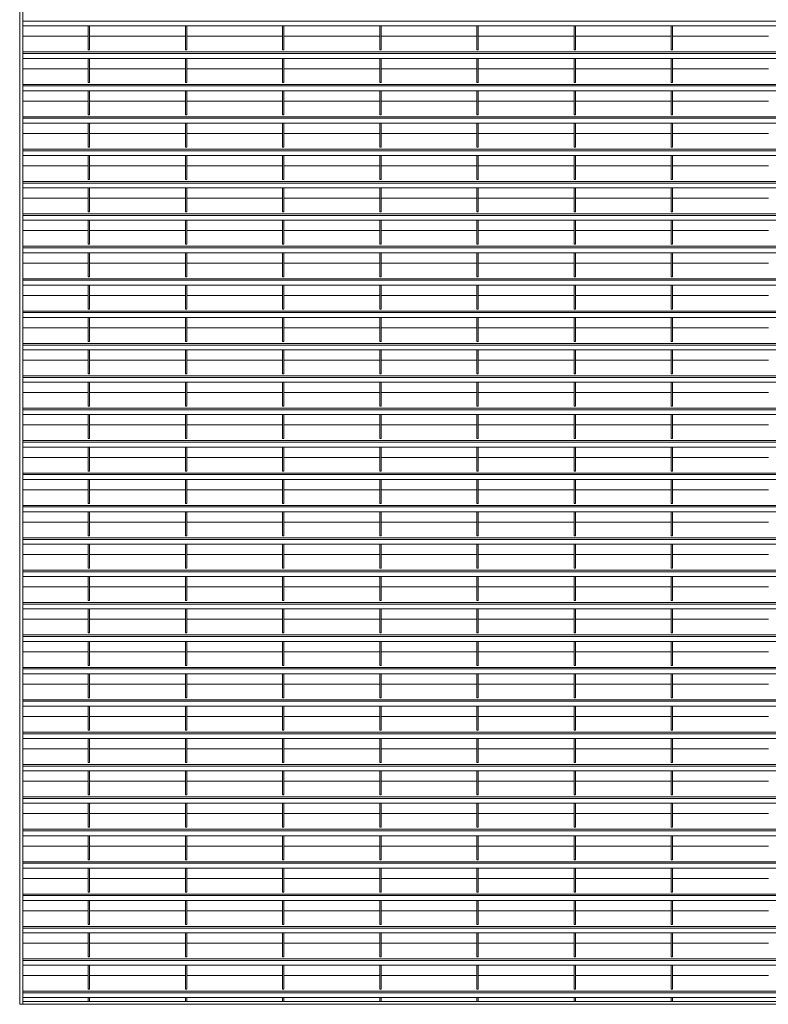
# Model space of a CAD drawing. Units: millimetres. Extents: x -168656 to -148507, y -41634 to -36860.
# Drawn here: x -157443 to -156426, y -40022 to -38684 of the extents above; entities that cross this region are included whole.
import ezdxf

# ---------------------------------------------------------------- set-up
doc = ezdxf.new("R2010")
doc.units = ezdxf.units.MM
doc.header["$LTSCALE"] = 250
doc.header["$MEASUREMENT"] = 0
doc.layers.add('WK_STEEL', color=7, linetype='Continuous')

msp = doc.modelspace()

# ---------------------------------------------------------------- linework, layer by layer
at = {"layer": 'WK_STEEL', "lineweight": 5}
for p, q in [((-157442.5, -37597.9), (-157442.5, -40021.6)), ((-157438.5, -37597.9), (-157438.5, -40021.6)), ((-155938.5, -38686), (-157438.5, -38686)), ((-155938.5, -38692.6), (-157438.5, -38692.6)), ((-157349.5, -38692.6), (-157349.5, -38725.2)), ((-157347.5, -38692.6), (-157347.5, -38725.2)), ((-157217.5, -38692.6), (-157217.5, -38725.2)), ((-157215.5, -38692.6), (-157215.5, -38725.2)), ((-157085.5, -38692.6), (-157085.5, -38725.2)), ((-157083.5, -38692.6), (-157083.5, -38725.2)), ((-156953.5, -38692.6), (-156953.5, -38725.2)), ((-156951.5, -38692.6), (-156951.5, -38725.2)), ((-156821.5, -38692.6), (-156821.5, -38725.2)), ((-156819.5, -38692.6), (-156819.5, -38725.2)), ((-156689.5, -38692.6), (-156689.5, -38725.2)), ((-156687.5, -38692.6), (-156687.5, -38725.2)), ((-156557.5, -38692.6), (-156557.5, -38725.2)), ((-156555.5, -38692.6), (-156555.5, -38725.2)), ((-157349.5, -38706.6), (-157438.5, -38706.6)), ((-157217.5, -38706.6), (-157347.5, -38706.6)), ((-157085.5, -38706.6), (-157215.5, -38706.6)), ((-156953.5, -38706.6), (-157083.5, -38706.6)), ((-156821.5, -38706.6), (-156951.5, -38706.6)), ((-156689.5, -38706.6), (-156819.5, -38706.6)), ((-156557.5, -38706.6), (-156687.5, -38706.6)), ((-156425.5, -38706.6), (-156555.5, -38706.6)), ((-155938.5, -38727.9), (-157438.5, -38727.9)), ((-155938.5, -38730), (-157438.5, -38730)), ((-155938.5, -38736.6), (-157438.5, -38736.6)), ((-157347.5, -38725.2), (-157349.5, -38725.2)), ((-157349.5, -38736.6), (-157349.5, -38769.2)), ((-157347.5, -38736.6), (-157347.5, -38769.2)), ((-157215.5, -38725.2), (-157217.5, -38725.2)), ((-157217.5, -38736.6), (-157217.5, -38769.2)), ((-157215.5, -38736.6), (-157215.5, -38769.2)), ((-157083.5, -38725.2), (-157085.5, -38725.2)), ((-157085.5, -38736.6), (-157085.5, -38769.2)), ((-157083.5, -38736.6), (-157083.5, -38769.2)), ((-156951.5, -38725.2), (-156953.5, -38725.2)), ((-156953.5, -38736.6), (-156953.5, -38769.2)), ((-156951.5, -38736.6), (-156951.5, -38769.2)), ((-156819.5, -38725.2), (-156821.5, -38725.2)), ((-156821.5, -38736.6), (-156821.5, -38769.2)), ((-156819.5, -38736.6), (-156819.5, -38769.2)), ((-156687.5, -38725.2), (-156689.5, -38725.2)), ((-156689.5, -38736.6), (-156689.5, -38769.2)), ((-156687.5, -38736.6), (-156687.5, -38769.2)), ((-156555.5, -38725.2), (-156557.5, -38725.2)), ((-156557.5, -38736.6), (-156557.5, -38769.2)), ((-156555.5, -38736.6), (-156555.5, -38769.2)), ((-157349.5, -38750.6), (-157438.5, -38750.6)), ((-157217.5, -38750.6), (-157347.5, -38750.6)), ((-157085.5, -38750.6), (-157215.5, -38750.6)), ((-156953.5, -38750.6), (-157083.5, -38750.6)), ((-156821.5, -38750.6), (-156951.5, -38750.6)), ((-156689.5, -38750.6), (-156819.5, -38750.6)), ((-156557.5, -38750.6), (-156687.5, -38750.6)), ((-156425.5, -38750.6), (-156555.5, -38750.6)), ((-155938.5, -38771.9), (-157438.5, -38771.9)), ((-155938.5, -38774), (-157438.5, -38774)), ((-157347.5, -38769.2), (-157349.5, -38769.2)), ((-157215.5, -38769.2), (-157217.5, -38769.2)), ((-157083.5, -38769.2), (-157085.5, -38769.2)), ((-156951.5, -38769.2), (-156953.5, -38769.2)), ((-156819.5, -38769.2), (-156821.5, -38769.2)), ((-156687.5, -38769.2), (-156689.5, -38769.2)), ((-156555.5, -38769.2), (-156557.5, -38769.2)), ((-155938.5, -38780.6), (-157438.5, -38780.6)), ((-157349.5, -38780.6), (-157349.5, -38813.2)), ((-157347.5, -38780.6), (-157347.5, -38813.2)), ((-157217.5, -38780.6), (-157217.5, -38813.2)), ((-157215.5, -38780.6), (-157215.5, -38813.2)), ((-157085.5, -38780.6), (-157085.5, -38813.2)), ((-157083.5, -38780.6), (-157083.5, -38813.2)), ((-156953.5, -38780.6), (-156953.5, -38813.2)), ((-156951.5, -38780.6), (-156951.5, -38813.2)), ((-156821.5, -38780.6), (-156821.5, -38813.2)), ((-156819.5, -38780.6), (-156819.5, -38813.2)), ((-156689.5, -38780.6), (-156689.5, -38813.2)), ((-156687.5, -38780.6), (-156687.5, -38813.2)), ((-156557.5, -38780.6), (-156557.5, -38813.2)), ((-156555.5, -38780.6), (-156555.5, -38813.2)), ((-157349.5, -38794.6), (-157438.5, -38794.6)), ((-157217.5, -38794.6), (-157347.5, -38794.6)), ((-157085.5, -38794.6), (-157215.5, -38794.6)), ((-156953.5, -38794.6), (-157083.5, -38794.6)), ((-156821.5, -38794.6), (-156951.5, -38794.6)), ((-156689.5, -38794.6), (-156819.5, -38794.6)), ((-156557.5, -38794.6), (-156687.5, -38794.6)), ((-156425.5, -38794.6), (-156555.5, -38794.6)), ((-155938.5, -38815.9), (-157438.5, -38815.9)), ((-157347.5, -38813.2), (-157349.5, -38813.2)), ((-157215.5, -38813.2), (-157217.5, -38813.2)), ((-157083.5, -38813.2), (-157085.5, -38813.2)), ((-156951.5, -38813.2), (-156953.5, -38813.2)), ((-156819.5, -38813.2), (-156821.5, -38813.2)), ((-156687.5, -38813.2), (-156689.5, -38813.2)), ((-156555.5, -38813.2), (-156557.5, -38813.2)), ((-155938.5, -38818), (-157438.5, -38818)), ((-155938.5, -38824.6), (-157438.5, -38824.6)), ((-157349.5, -38824.6), (-157349.5, -38857.2)), ((-157347.5, -38824.6), (-157347.5, -38857.2)), ((-157217.5, -38824.6), (-157217.5, -38857.2)), ((-157215.5, -38824.6), (-157215.5, -38857.2)), ((-157085.5, -38824.6), (-157085.5, -38857.2)), ((-157083.5, -38824.6), (-157083.5, -38857.2)), ((-156953.5, -38824.6), (-156953.5, -38857.2)), ((-156951.5, -38824.6), (-156951.5, -38857.2)), ((-156821.5, -38824.6), (-156821.5, -38857.2)), ((-156819.5, -38824.6), (-156819.5, -38857.2)), ((-156689.5, -38824.6), (-156689.5, -38857.2)), ((-156687.5, -38824.6), (-156687.5, -38857.2)), ((-156557.5, -38824.6), (-156557.5, -38857.2)), ((-156555.5, -38824.6), (-156555.5, -38857.2)), ((-157349.5, -38838.6), (-157438.5, -38838.6)), ((-157217.5, -38838.6), (-157347.5, -38838.6)), ((-157085.5, -38838.6), (-157215.5, -38838.6)), ((-156953.5, -38838.6), (-157083.5, -38838.6)), ((-156821.5, -38838.6), (-156951.5, -38838.6)), ((-156689.5, -38838.6), (-156819.5, -38838.6)), ((-156557.5, -38838.6), (-156687.5, -38838.6)), ((-156425.5, -38838.6), (-156555.5, -38838.6)), ((-157347.5, -38857.2), (-157349.5, -38857.2)), ((-157215.5, -38857.2), (-157217.5, -38857.2)), ((-157083.5, -38857.2), (-157085.5, -38857.2)), ((-156951.5, -38857.2), (-156953.5, -38857.2)), ((-156819.5, -38857.2), (-156821.5, -38857.2)), ((-156687.5, -38857.2), (-156689.5, -38857.2)), ((-156555.5, -38857.2), (-156557.5, -38857.2)), ((-155938.5, -38859.9), (-157438.5, -38859.9)), ((-155938.5, -38862), (-157438.5, -38862)), ((-155938.5, -38868.6), (-157438.5, -38868.6)), ((-157349.5, -38868.6), (-157349.5, -38901.2)), ((-157347.5, -38868.6), (-157347.5, -38901.2)), ((-157217.5, -38868.6), (-157217.5, -38901.2)), ((-157215.5, -38868.6), (-157215.5, -38901.2)), ((-157085.5, -38868.6), (-157085.5, -38901.2)), ((-157083.5, -38868.6), (-157083.5, -38901.2)), ((-156953.5, -38868.6), (-156953.5, -38901.2)), ((-156951.5, -38868.6), (-156951.5, -38901.2)), ((-156821.5, -38868.6), (-156821.5, -38901.2)), ((-156819.5, -38868.6), (-156819.5, -38901.2)), ((-156689.5, -38868.6), (-156689.5, -38901.2)), ((-156687.5, -38868.6), (-156687.5, -38901.2)), ((-156557.5, -38868.6), (-156557.5, -38901.2)), ((-156555.5, -38868.6), (-156555.5, -38901.2)), ((-157349.5, -38882.6), (-157438.5, -38882.6)), ((-157217.5, -38882.6), (-157347.5, -38882.6)), ((-157085.5, -38882.6), (-157215.5, -38882.6)), ((-156953.5, -38882.6), (-157083.5, -38882.6)), ((-156821.5, -38882.6), (-156951.5, -38882.6)), ((-156689.5, -38882.6), (-156819.5, -38882.6)), ((-156557.5, -38882.6), (-156687.5, -38882.6)), ((-156425.5, -38882.6), (-156555.5, -38882.6)), ((-155938.5, -38903.9), (-157438.5, -38903.9)), ((-155938.5, -38906), (-157438.5, -38906)), ((-157347.5, -38901.2), (-157349.5, -38901.2)), ((-157215.5, -38901.2), (-157217.5, -38901.2)), ((-157083.5, -38901.2), (-157085.5, -38901.2)), ((-156951.5, -38901.2), (-156953.5, -38901.2)), ((-156819.5, -38901.2), (-156821.5, -38901.2)), ((-156687.5, -38901.2), (-156689.5, -38901.2)), ((-156555.5, -38901.2), (-156557.5, -38901.2)), ((-155938.5, -38912.6), (-157438.5, -38912.6)), ((-157349.5, -38912.6), (-157349.5, -38945.2)), ((-157347.5, -38912.6), (-157347.5, -38945.2)), ((-157217.5, -38912.6), (-157217.5, -38945.2)), ((-157215.5, -38912.6), (-157215.5, -38945.2)), ((-157085.5, -38912.6), (-157085.5, -38945.2)), ((-157083.5, -38912.6), (-157083.5, -38945.2)), ((-156953.5, -38912.6), (-156953.5, -38945.2)), ((-156951.5, -38912.6), (-156951.5, -38945.2)), ((-156821.5, -38912.6), (-156821.5, -38945.2)), ((-156819.5, -38912.6), (-156819.5, -38945.2)), ((-156689.5, -38912.6), (-156689.5, -38945.2)), ((-156687.5, -38912.6), (-156687.5, -38945.2)), ((-156557.5, -38912.6), (-156557.5, -38945.2)), ((-156555.5, -38912.6), (-156555.5, -38945.2)), ((-157349.5, -38926.6), (-157438.5, -38926.6)), ((-157217.5, -38926.6), (-157347.5, -38926.6)), ((-157085.5, -38926.6), (-157215.5, -38926.6)), ((-156953.5, -38926.6), (-157083.5, -38926.6)), ((-156821.5, -38926.6), (-156951.5, -38926.6)), ((-156689.5, -38926.6), (-156819.5, -38926.6)), ((-156557.5, -38926.6), (-156687.5, -38926.6)), ((-156425.5, -38926.6), (-156555.5, -38926.6)), ((-155938.5, -38947.9), (-157438.5, -38947.9)), ((-155938.5, -38950), (-157438.5, -38950)), ((-157347.5, -38945.2), (-157349.5, -38945.2)), ((-157215.5, -38945.2), (-157217.5, -38945.2)), ((-157083.5, -38945.2), (-157085.5, -38945.2)), ((-156951.5, -38945.2), (-156953.5, -38945.2)), ((-156819.5, -38945.2), (-156821.5, -38945.2)), ((-156687.5, -38945.2), (-156689.5, -38945.2)), ((-156555.5, -38945.2), (-156557.5, -38945.2)), ((-155938.5, -38956.6), (-157438.5, -38956.6)), ((-157349.5, -38956.6), (-157349.5, -38989.2)), ((-157347.5, -38956.6), (-157347.5, -38989.2)), ((-157217.5, -38956.6), (-157217.5, -38989.2)), ((-157215.5, -38956.6), (-157215.5, -38989.2)), ((-157085.5, -38956.6), (-157085.5, -38989.2)), ((-157083.5, -38956.6), (-157083.5, -38989.2)), ((-156953.5, -38956.6), (-156953.5, -38989.2)), ((-156951.5, -38956.6), (-156951.5, -38989.2)), ((-156821.5, -38956.6), (-156821.5, -38989.2)), ((-156819.5, -38956.6), (-156819.5, -38989.2)), ((-156689.5, -38956.6), (-156689.5, -38989.2)), ((-156687.5, -38956.6), (-156687.5, -38989.2)), ((-156557.5, -38956.6), (-156557.5, -38989.2)), ((-156555.5, -38956.6), (-156555.5, -38989.2)), ((-157349.5, -38970.6), (-157438.5, -38970.6)), ((-157217.5, -38970.6), (-157347.5, -38970.6)), ((-157085.5, -38970.6), (-157215.5, -38970.6)), ((-156953.5, -38970.6), (-157083.5, -38970.6)), ((-156821.5, -38970.6), (-156951.5, -38970.6)), ((-156689.5, -38970.6), (-156819.5, -38970.6)), ((-156557.5, -38970.6), (-156687.5, -38970.6)), ((-156425.5, -38970.6), (-156555.5, -38970.6)), ((-157347.5, -38989.2), (-157349.5, -38989.2)), ((-157215.5, -38989.2), (-157217.5, -38989.2)), ((-157083.5, -38989.2), (-157085.5, -38989.2)), ((-156951.5, -38989.2), (-156953.5, -38989.2)), ((-156819.5, -38989.2), (-156821.5, -38989.2)), ((-156687.5, -38989.2), (-156689.5, -38989.2)), ((-156555.5, -38989.2), (-156557.5, -38989.2)), ((-155938.5, -38991.9), (-157438.5, -38991.9)), ((-155938.5, -38994), (-157438.5, -38994)), ((-155938.5, -39000.6), (-157438.5, -39000.6)), ((-157349.5, -39000.6), (-157349.5, -39033.2)), ((-157347.5, -39000.6), (-157347.5, -39033.2)), ((-157217.5, -39000.6), (-157217.5, -39033.2)), ((-157215.5, -39000.6), (-157215.5, -39033.2)), ((-157085.5, -39000.6), (-157085.5, -39033.2)), ((-157083.5, -39000.6), (-157083.5, -39033.2)), ((-156953.5, -39000.6), (-156953.5, -39033.2)), ((-156951.5, -39000.6), (-156951.5, -39033.2)), ((-156821.5, -39000.6), (-156821.5, -39033.2)), ((-156819.5, -39000.6), (-156819.5, -39033.2)), ((-156689.5, -39000.6), (-156689.5, -39033.2)), ((-156687.5, -39000.6), (-156687.5, -39033.2)), ((-156557.5, -39000.6), (-156557.5, -39033.2)), ((-156555.5, -39000.6), (-156555.5, -39033.2)), ((-157349.5, -39014.6), (-157438.5, -39014.6)), ((-157217.5, -39014.6), (-157347.5, -39014.6)), ((-157085.5, -39014.6), (-157215.5, -39014.6)), ((-156953.5, -39014.6), (-157083.5, -39014.6)), ((-156821.5, -39014.6), (-156951.5, -39014.6)), ((-156689.5, -39014.6), (-156819.5, -39014.6)), ((-156557.5, -39014.6), (-156687.5, -39014.6)), ((-156425.5, -39014.6), (-156555.5, -39014.6)), ((-155938.5, -39035.9), (-157438.5, -39035.9)), ((-155938.5, -39038), (-157438.5, -39038)), ((-155938.5, -39044.6), (-157438.5, -39044.6)), ((-157347.5, -39033.2), (-157349.5, -39033.2)), ((-157349.5, -39044.6), (-157349.5, -39077.2)), ((-157347.5, -39044.6), (-157347.5, -39077.2)), ((-157215.5, -39033.2), (-157217.5, -39033.2)), ((-157217.5, -39044.6), (-157217.5, -39077.2)), ((-157215.5, -39044.6), (-157215.5, -39077.2)), ((-157083.5, -39033.2), (-157085.5, -39033.2)), ((-157085.5, -39044.6), (-157085.5, -39077.2)), ((-157083.5, -39044.6), (-157083.5, -39077.2)), ((-156951.5, -39033.2), (-156953.5, -39033.2)), ((-156953.5, -39044.6), (-156953.5, -39077.2)), ((-156951.5, -39044.6), (-156951.5, -39077.2)), ((-156819.5, -39033.2), (-156821.5, -39033.2)), ((-156821.5, -39044.6), (-156821.5, -39077.2)), ((-156819.5, -39044.6), (-156819.5, -39077.2)), ((-156687.5, -39033.2), (-156689.5, -39033.2)), ((-156689.5, -39044.6), (-156689.5, -39077.2)), ((-156687.5, -39044.6), (-156687.5, -39077.2)), ((-156555.5, -39033.2), (-156557.5, -39033.2)), ((-156557.5, -39044.6), (-156557.5, -39077.2)), ((-156555.5, -39044.6), (-156555.5, -39077.2)), ((-157349.5, -39058.6), (-157438.5, -39058.6)), ((-157217.5, -39058.6), (-157347.5, -39058.6)), ((-157085.5, -39058.6), (-157215.5, -39058.6)), ((-156953.5, -39058.6), (-157083.5, -39058.6)), ((-156821.5, -39058.6), (-156951.5, -39058.6)), ((-156689.5, -39058.6), (-156819.5, -39058.6)), ((-156557.5, -39058.6), (-156687.5, -39058.6)), ((-156425.5, -39058.6), (-156555.5, -39058.6)), ((-155938.5, -39079.9), (-157438.5, -39079.9)), ((-155938.5, -39082), (-157438.5, -39082)), ((-157347.5, -39077.2), (-157349.5, -39077.2)), ((-157215.5, -39077.2), (-157217.5, -39077.2)), ((-157083.5, -39077.2), (-157085.5, -39077.2)), ((-156951.5, -39077.2), (-156953.5, -39077.2)), ((-156819.5, -39077.2), (-156821.5, -39077.2)), ((-156687.5, -39077.2), (-156689.5, -39077.2)), ((-156555.5, -39077.2), (-156557.5, -39077.2)), ((-155938.5, -39088.6), (-157438.5, -39088.6)), ((-157349.5, -39088.6), (-157349.5, -39121.2)), ((-157347.5, -39088.6), (-157347.5, -39121.2)), ((-157217.5, -39088.6), (-157217.5, -39121.2)), ((-157215.5, -39088.6), (-157215.5, -39121.2)), ((-157085.5, -39088.6), (-157085.5, -39121.2)), ((-157083.5, -39088.6), (-157083.5, -39121.2)), ((-156953.5, -39088.6), (-156953.5, -39121.2)), ((-156951.5, -39088.6), (-156951.5, -39121.2)), ((-156821.5, -39088.6), (-156821.5, -39121.2)), ((-156819.5, -39088.6), (-156819.5, -39121.2)), ((-156689.5, -39088.6), (-156689.5, -39121.2)), ((-156687.5, -39088.6), (-156687.5, -39121.2)), ((-156557.5, -39088.6), (-156557.5, -39121.2)), ((-156555.5, -39088.6), (-156555.5, -39121.2)), ((-157349.5, -39102.6), (-157438.5, -39102.6)), ((-157217.5, -39102.6), (-157347.5, -39102.6)), ((-157085.5, -39102.6), (-157215.5, -39102.6)), ((-156953.5, -39102.6), (-157083.5, -39102.6)), ((-156821.5, -39102.6), (-156951.5, -39102.6)), ((-156689.5, -39102.6), (-156819.5, -39102.6)), ((-156557.5, -39102.6), (-156687.5, -39102.6)), ((-156425.5, -39102.6), (-156555.5, -39102.6)), ((-155938.5, -39123.9), (-157438.5, -39123.9)), ((-157347.5, -39121.2), (-157349.5, -39121.2)), ((-157215.5, -39121.2), (-157217.5, -39121.2)), ((-157083.5, -39121.2), (-157085.5, -39121.2)), ((-156951.5, -39121.2), (-156953.5, -39121.2)), ((-156819.5, -39121.2), (-156821.5, -39121.2)), ((-156687.5, -39121.2), (-156689.5, -39121.2)), ((-156555.5, -39121.2), (-156557.5, -39121.2)), ((-155938.5, -39126), (-157438.5, -39126)), ((-155938.5, -39132.6), (-157438.5, -39132.6)), ((-157349.5, -39132.6), (-157349.5, -39165.2)), ((-157347.5, -39132.6), (-157347.5, -39165.2)), ((-157217.5, -39132.6), (-157217.5, -39165.2)), ((-157215.5, -39132.6), (-157215.5, -39165.2)), ((-157085.5, -39132.6), (-157085.5, -39165.2)), ((-157083.5, -39132.6), (-157083.5, -39165.2)), ((-156953.5, -39132.6), (-156953.5, -39165.2)), ((-156951.5, -39132.6), (-156951.5, -39165.2)), ((-156821.5, -39132.6), (-156821.5, -39165.2)), ((-156819.5, -39132.6), (-156819.5, -39165.2)), ((-156689.5, -39132.6), (-156689.5, -39165.2)), ((-156687.5, -39132.6), (-156687.5, -39165.2)), ((-156557.5, -39132.6), (-156557.5, -39165.2)), ((-156555.5, -39132.6), (-156555.5, -39165.2)), ((-157349.5, -39146.6), (-157438.5, -39146.6)), ((-157217.5, -39146.6), (-157347.5, -39146.6)), ((-157085.5, -39146.6), (-157215.5, -39146.6)), ((-156953.5, -39146.6), (-157083.5, -39146.6)), ((-156821.5, -39146.6), (-156951.5, -39146.6)), ((-156689.5, -39146.6), (-156819.5, -39146.6)), ((-156557.5, -39146.6), (-156687.5, -39146.6)), ((-156425.5, -39146.6), (-156555.5, -39146.6)), ((-155938.5, -39167.9), (-157438.5, -39167.9)), ((-155938.5, -39170), (-157438.5, -39170)), ((-155938.5, -39176.6), (-157438.5, -39176.6)), ((-157347.5, -39165.2), (-157349.5, -39165.2)), ((-157349.5, -39176.6), (-157349.5, -39209.2)), ((-157347.5, -39176.6), (-157347.5, -39209.2)), ((-157215.5, -39165.2), (-157217.5, -39165.2)), ((-157217.5, -39176.6), (-157217.5, -39209.2)), ((-157215.5, -39176.6), (-157215.5, -39209.2)), ((-157083.5, -39165.2), (-157085.5, -39165.2)), ((-157085.5, -39176.6), (-157085.5, -39209.2)), ((-157083.5, -39176.6), (-157083.5, -39209.2)), ((-156951.5, -39165.2), (-156953.5, -39165.2)), ((-156953.5, -39176.6), (-156953.5, -39209.2)), ((-156951.5, -39176.6), (-156951.5, -39209.2)), ((-156819.5, -39165.2), (-156821.5, -39165.2)), ((-156821.5, -39176.6), (-156821.5, -39209.2)), ((-156819.5, -39176.6), (-156819.5, -39209.2)), ((-156687.5, -39165.2), (-156689.5, -39165.2)), ((-156689.5, -39176.6), (-156689.5, -39209.2)), ((-156687.5, -39176.6), (-156687.5, -39209.2)), ((-156555.5, -39165.2), (-156557.5, -39165.2)), ((-156557.5, -39176.6), (-156557.5, -39209.2)), ((-156555.5, -39176.6), (-156555.5, -39209.2)), ((-157349.5, -39190.6), (-157438.5, -39190.6)), ((-157217.5, -39190.6), (-157347.5, -39190.6)), ((-157085.5, -39190.6), (-157215.5, -39190.6)), ((-156953.5, -39190.6), (-157083.5, -39190.6)), ((-156821.5, -39190.6), (-156951.5, -39190.6)), ((-156689.5, -39190.6), (-156819.5, -39190.6)), ((-156557.5, -39190.6), (-156687.5, -39190.6)), ((-156425.5, -39190.6), (-156555.5, -39190.6)), ((-155938.5, -39211.9), (-157438.5, -39211.9)), ((-155938.5, -39214), (-157438.5, -39214)), ((-157347.5, -39209.2), (-157349.5, -39209.2)), ((-157215.5, -39209.2), (-157217.5, -39209.2)), ((-157083.5, -39209.2), (-157085.5, -39209.2)), ((-156951.5, -39209.2), (-156953.5, -39209.2)), ((-156819.5, -39209.2), (-156821.5, -39209.2)), ((-156687.5, -39209.2), (-156689.5, -39209.2)), ((-156555.5, -39209.2), (-156557.5, -39209.2)), ((-155938.5, -39220.6), (-157438.5, -39220.6)), ((-157349.5, -39220.6), (-157349.5, -39253.2)), ((-157347.5, -39220.6), (-157347.5, -39253.2)), ((-157217.5, -39220.6), (-157217.5, -39253.2)), ((-157215.5, -39220.6), (-157215.5, -39253.2)), ((-157085.5, -39220.6), (-157085.5, -39253.2)), ((-157083.5, -39220.6), (-157083.5, -39253.2)), ((-156953.5, -39220.6), (-156953.5, -39253.2)), ((-156951.5, -39220.6), (-156951.5, -39253.2)), ((-156821.5, -39220.6), (-156821.5, -39253.2)), ((-156819.5, -39220.6), (-156819.5, -39253.2)), ((-156689.5, -39220.6), (-156689.5, -39253.2)), ((-156687.5, -39220.6), (-156687.5, -39253.2)), ((-156557.5, -39220.6), (-156557.5, -39253.2)), ((-156555.5, -39220.6), (-156555.5, -39253.2)), ((-157349.5, -39234.6), (-157438.5, -39234.6)), ((-157217.5, -39234.6), (-157347.5, -39234.6)), ((-157085.5, -39234.6), (-157215.5, -39234.6)), ((-156953.5, -39234.6), (-157083.5, -39234.6)), ((-156821.5, -39234.6), (-156951.5, -39234.6)), ((-156689.5, -39234.6), (-156819.5, -39234.6)), ((-156557.5, -39234.6), (-156687.5, -39234.6)), ((-156425.5, -39234.6), (-156555.5, -39234.6)), ((-155938.5, -39255.9), (-157438.5, -39255.9)), ((-155938.5, -39258), (-157438.5, -39258)), ((-157347.5, -39253.2), (-157349.5, -39253.2)), ((-157215.5, -39253.2), (-157217.5, -39253.2)), ((-157083.5, -39253.2), (-157085.5, -39253.2)), ((-156951.5, -39253.2), (-156953.5, -39253.2)), ((-156819.5, -39253.2), (-156821.5, -39253.2)), ((-156687.5, -39253.2), (-156689.5, -39253.2)), ((-156555.5, -39253.2), (-156557.5, -39253.2)), ((-155938.5, -39264.6), (-157438.5, -39264.6)), ((-157349.5, -39264.6), (-157349.5, -39297.2)), ((-157347.5, -39264.6), (-157347.5, -39297.2)), ((-157217.5, -39264.6), (-157217.5, -39297.2)), ((-157215.5, -39264.6), (-157215.5, -39297.2)), ((-157085.5, -39264.6), (-157085.5, -39297.2)), ((-157083.5, -39264.6), (-157083.5, -39297.2)), ((-156953.5, -39264.6), (-156953.5, -39297.2)), ((-156951.5, -39264.6), (-156951.5, -39297.2)), ((-156821.5, -39264.6), (-156821.5, -39297.2)), ((-156819.5, -39264.6), (-156819.5, -39297.2)), ((-156689.5, -39264.6), (-156689.5, -39297.2)), ((-156687.5, -39264.6), (-156687.5, -39297.2)), ((-156557.5, -39264.6), (-156557.5, -39297.2)), ((-156555.5, -39264.6), (-156555.5, -39297.2)), ((-157349.5, -39278.6), (-157438.5, -39278.6)), ((-157217.5, -39278.6), (-157347.5, -39278.6)), ((-157085.5, -39278.6), (-157215.5, -39278.6)), ((-156953.5, -39278.6), (-157083.5, -39278.6)), ((-156821.5, -39278.6), (-156951.5, -39278.6)), ((-156689.5, -39278.6), (-156819.5, -39278.6)), ((-156557.5, -39278.6), (-156687.5, -39278.6)), ((-156425.5, -39278.6), (-156555.5, -39278.6)), ((-157347.5, -39297.2), (-157349.5, -39297.2)), ((-157215.5, -39297.2), (-157217.5, -39297.2)), ((-157083.5, -39297.2), (-157085.5, -39297.2)), ((-156951.5, -39297.2), (-156953.5, -39297.2)), ((-156819.5, -39297.2), (-156821.5, -39297.2)), ((-156687.5, -39297.2), (-156689.5, -39297.2)), ((-156555.5, -39297.2), (-156557.5, -39297.2)), ((-155938.5, -39299.9), (-157438.5, -39299.9)), ((-155938.5, -39302), (-157438.5, -39302)), ((-155938.5, -39308.6), (-157438.5, -39308.6)), ((-157349.5, -39308.6), (-157349.5, -39341.2)), ((-157347.5, -39308.6), (-157347.5, -39341.2)), ((-157217.5, -39308.6), (-157217.5, -39341.2)), ((-157215.5, -39308.6), (-157215.5, -39341.2)), ((-157085.5, -39308.6), (-157085.5, -39341.2)), ((-157083.5, -39308.6), (-157083.5, -39341.2)), ((-156953.5, -39308.6), (-156953.5, -39341.2)), ((-156951.5, -39308.6), (-156951.5, -39341.2)), ((-156821.5, -39308.6), (-156821.5, -39341.2)), ((-156819.5, -39308.6), (-156819.5, -39341.2)), ((-156689.5, -39308.6), (-156689.5, -39341.2)), ((-156687.5, -39308.6), (-156687.5, -39341.2)), ((-156557.5, -39308.6), (-156557.5, -39341.2)), ((-156555.5, -39308.6), (-156555.5, -39341.2)), ((-157349.5, -39322.6), (-157438.5, -39322.6)), ((-157217.5, -39322.6), (-157347.5, -39322.6)), ((-157085.5, -39322.6), (-157215.5, -39322.6)), ((-156953.5, -39322.6), (-157083.5, -39322.6)), ((-156821.5, -39322.6), (-156951.5, -39322.6)), ((-156689.5, -39322.6), (-156819.5, -39322.6)), ((-156557.5, -39322.6), (-156687.5, -39322.6)), ((-156425.5, -39322.6), (-156555.5, -39322.6)), ((-155938.5, -39343.9), (-157438.5, -39343.9)), ((-155938.5, -39346), (-157438.5, -39346)), ((-157347.5, -39341.2), (-157349.5, -39341.2)), ((-157215.5, -39341.2), (-157217.5, -39341.2)), ((-157083.5, -39341.2), (-157085.5, -39341.2)), ((-156951.5, -39341.2), (-156953.5, -39341.2)), ((-156819.5, -39341.2), (-156821.5, -39341.2)), ((-156687.5, -39341.2), (-156689.5, -39341.2)), ((-156555.5, -39341.2), (-156557.5, -39341.2)), ((-155938.5, -39352.6), (-157438.5, -39352.6)), ((-157349.5, -39352.6), (-157349.5, -39385.2)), ((-157347.5, -39352.6), (-157347.5, -39385.2)), ((-157217.5, -39352.6), (-157217.5, -39385.2)), ((-157215.5, -39352.6), (-157215.5, -39385.2)), ((-157085.5, -39352.6), (-157085.5, -39385.2)), ((-157083.5, -39352.6), (-157083.5, -39385.2)), ((-156953.5, -39352.6), (-156953.5, -39385.2)), ((-156951.5, -39352.6), (-156951.5, -39385.2)), ((-156821.5, -39352.6), (-156821.5, -39385.2)), ((-156819.5, -39352.6), (-156819.5, -39385.2)), ((-156689.5, -39352.6), (-156689.5, -39385.2)), ((-156687.5, -39352.6), (-156687.5, -39385.2)), ((-156557.5, -39352.6), (-156557.5, -39385.2)), ((-156555.5, -39352.6), (-156555.5, -39385.2)), ((-157349.5, -39366.6), (-157438.5, -39366.6)), ((-157217.5, -39366.6), (-157347.5, -39366.6)), ((-157085.5, -39366.6), (-157215.5, -39366.6)), ((-156953.5, -39366.6), (-157083.5, -39366.6)), ((-156821.5, -39366.6), (-156951.5, -39366.6)), ((-156689.5, -39366.6), (-156819.5, -39366.6)), ((-156557.5, -39366.6), (-156687.5, -39366.6)), ((-156425.5, -39366.6), (-156555.5, -39366.6)), ((-155938.5, -39387.9), (-157438.5, -39387.9)), ((-155938.5, -39390), (-157438.5, -39390)), ((-157347.5, -39385.2), (-157349.5, -39385.2)), ((-157215.5, -39385.2), (-157217.5, -39385.2)), ((-157083.5, -39385.2), (-157085.5, -39385.2)), ((-156951.5, -39385.2), (-156953.5, -39385.2)), ((-156819.5, -39385.2), (-156821.5, -39385.2)), ((-156687.5, -39385.2), (-156689.5, -39385.2)), ((-156555.5, -39385.2), (-156557.5, -39385.2)), ((-155938.5, -39396.6), (-157438.5, -39396.6)), ((-157349.5, -39396.6), (-157349.5, -39429.2)), ((-157347.5, -39396.6), (-157347.5, -39429.2)), ((-157217.5, -39396.6), (-157217.5, -39429.2)), ((-157215.5, -39396.6), (-157215.5, -39429.2)), ((-157085.5, -39396.6), (-157085.5, -39429.2)), ((-157083.5, -39396.6), (-157083.5, -39429.2)), ((-156953.5, -39396.6), (-156953.5, -39429.2)), ((-156951.5, -39396.6), (-156951.5, -39429.2)), ((-156821.5, -39396.6), (-156821.5, -39429.2)), ((-156819.5, -39396.6), (-156819.5, -39429.2)), ((-156689.5, -39396.6), (-156689.5, -39429.2)), ((-156687.5, -39396.6), (-156687.5, -39429.2)), ((-156557.5, -39396.6), (-156557.5, -39429.2)), ((-156555.5, -39396.6), (-156555.5, -39429.2)), ((-157349.5, -39410.6), (-157438.5, -39410.6)), ((-157217.5, -39410.6), (-157347.5, -39410.6)), ((-157085.5, -39410.6), (-157215.5, -39410.6)), ((-156953.5, -39410.6), (-157083.5, -39410.6)), ((-156821.5, -39410.6), (-156951.5, -39410.6)), ((-156689.5, -39410.6), (-156819.5, -39410.6)), ((-156557.5, -39410.6), (-156687.5, -39410.6)), ((-156425.5, -39410.6), (-156555.5, -39410.6)), ((-155938.5, -39431.9), (-157438.5, -39431.9)), ((-157347.5, -39429.2), (-157349.5, -39429.2)), ((-157215.5, -39429.2), (-157217.5, -39429.2)), ((-157083.5, -39429.2), (-157085.5, -39429.2)), ((-156951.5, -39429.2), (-156953.5, -39429.2)), ((-156819.5, -39429.2), (-156821.5, -39429.2)), ((-156687.5, -39429.2), (-156689.5, -39429.2)), ((-156555.5, -39429.2), (-156557.5, -39429.2)), ((-155938.5, -39434), (-157438.5, -39434)), ((-155938.5, -39440.6), (-157438.5, -39440.6)), ((-157349.5, -39440.6), (-157349.5, -39473.2)), ((-157347.5, -39440.6), (-157347.5, -39473.2)), ((-157217.5, -39440.6), (-157217.5, -39473.2)), ((-157215.5, -39440.6), (-157215.5, -39473.2)), ((-157085.5, -39440.6), (-157085.5, -39473.2)), ((-157083.5, -39440.6), (-157083.5, -39473.2)), ((-156953.5, -39440.6), (-156953.5, -39473.2)), ((-156951.5, -39440.6), (-156951.5, -39473.2)), ((-156821.5, -39440.6), (-156821.5, -39473.2)), ((-156819.5, -39440.6), (-156819.5, -39473.2)), ((-156689.5, -39440.6), (-156689.5, -39473.2)), ((-156687.5, -39440.6), (-156687.5, -39473.2)), ((-156557.5, -39440.6), (-156557.5, -39473.2)), ((-156555.5, -39440.6), (-156555.5, -39473.2)), ((-157349.5, -39454.6), (-157438.5, -39454.6)), ((-157217.5, -39454.6), (-157347.5, -39454.6)), ((-157085.5, -39454.6), (-157215.5, -39454.6)), ((-156953.5, -39454.6), (-157083.5, -39454.6)), ((-156821.5, -39454.6), (-156951.5, -39454.6)), ((-156689.5, -39454.6), (-156819.5, -39454.6)), ((-156557.5, -39454.6), (-156687.5, -39454.6)), ((-156425.5, -39454.6), (-156555.5, -39454.6)), ((-155938.5, -39475.9), (-157438.5, -39475.9)), ((-155938.5, -39478), (-157438.5, -39478)), ((-155938.5, -39484.6), (-157438.5, -39484.6)), ((-157347.5, -39473.2), (-157349.5, -39473.2)), ((-157349.5, -39484.6), (-157349.5, -39517.2)), ((-157347.5, -39484.6), (-157347.5, -39517.2)), ((-157215.5, -39473.2), (-157217.5, -39473.2)), ((-157217.5, -39484.6), (-157217.5, -39517.2)), ((-157215.5, -39484.6), (-157215.5, -39517.2)), ((-157083.5, -39473.2), (-157085.5, -39473.2)), ((-157085.5, -39484.6), (-157085.5, -39517.2)), ((-157083.5, -39484.6), (-157083.5, -39517.2)), ((-156951.5, -39473.2), (-156953.5, -39473.2)), ((-156953.5, -39484.6), (-156953.5, -39517.2)), ((-156951.5, -39484.6), (-156951.5, -39517.2)), ((-156819.5, -39473.2), (-156821.5, -39473.2)), ((-156821.5, -39484.6), (-156821.5, -39517.2)), ((-156819.5, -39484.6), (-156819.5, -39517.2)), ((-156687.5, -39473.2), (-156689.5, -39473.2)), ((-156689.5, -39484.6), (-156689.5, -39517.2)), ((-156687.5, -39484.6), (-156687.5, -39517.2)), ((-156555.5, -39473.2), (-156557.5, -39473.2)), ((-156557.5, -39484.6), (-156557.5, -39517.2)), ((-156555.5, -39484.6), (-156555.5, -39517.2)), ((-157349.5, -39498.6), (-157438.5, -39498.6)), ((-157217.5, -39498.6), (-157347.5, -39498.6)), ((-157085.5, -39498.6), (-157215.5, -39498.6)), ((-156953.5, -39498.6), (-157083.5, -39498.6)), ((-156821.5, -39498.6), (-156951.5, -39498.6)), ((-156689.5, -39498.6), (-156819.5, -39498.6)), ((-156557.5, -39498.6), (-156687.5, -39498.6)), ((-156425.5, -39498.6), (-156555.5, -39498.6)), ((-155938.5, -39519.9), (-157438.5, -39519.9)), ((-155938.5, -39522), (-157438.5, -39522)), ((-157347.5, -39517.2), (-157349.5, -39517.2)), ((-157215.5, -39517.2), (-157217.5, -39517.2)), ((-157083.5, -39517.2), (-157085.5, -39517.2)), ((-156951.5, -39517.2), (-156953.5, -39517.2)), ((-156819.5, -39517.2), (-156821.5, -39517.2)), ((-156687.5, -39517.2), (-156689.5, -39517.2)), ((-156555.5, -39517.2), (-156557.5, -39517.2)), ((-155938.5, -39528.6), (-157438.5, -39528.6)), ((-157349.5, -39528.6), (-157349.5, -39561.2)), ((-157347.5, -39528.6), (-157347.5, -39561.2)), ((-157217.5, -39528.6), (-157217.5, -39561.2)), ((-157215.5, -39528.6), (-157215.5, -39561.2)), ((-157085.5, -39528.6), (-157085.5, -39561.2)), ((-157083.5, -39528.6), (-157083.5, -39561.2)), ((-156953.5, -39528.6), (-156953.5, -39561.2)), ((-156951.5, -39528.6), (-156951.5, -39561.2)), ((-156821.5, -39528.6), (-156821.5, -39561.2)), ((-156819.5, -39528.6), (-156819.5, -39561.2)), ((-156689.5, -39528.6), (-156689.5, -39561.2)), ((-156687.5, -39528.6), (-156687.5, -39561.2)), ((-156557.5, -39528.6), (-156557.5, -39561.2)), ((-156555.5, -39528.6), (-156555.5, -39561.2)), ((-157349.5, -39542.6), (-157438.5, -39542.6)), ((-157217.5, -39542.6), (-157347.5, -39542.6)), ((-157085.5, -39542.6), (-157215.5, -39542.6)), ((-156953.5, -39542.6), (-157083.5, -39542.6)), ((-156821.5, -39542.6), (-156951.5, -39542.6)), ((-156689.5, -39542.6), (-156819.5, -39542.6)), ((-156557.5, -39542.6), (-156687.5, -39542.6)), ((-156425.5, -39542.6), (-156555.5, -39542.6)), ((-155938.5, -39563.9), (-157438.5, -39563.9)), ((-155938.5, -39566), (-157438.5, -39566)), ((-157347.5, -39561.2), (-157349.5, -39561.2)), ((-157215.5, -39561.2), (-157217.5, -39561.2)), ((-157083.5, -39561.2), (-157085.5, -39561.2)), ((-156951.5, -39561.2), (-156953.5, -39561.2)), ((-156819.5, -39561.2), (-156821.5, -39561.2)), ((-156687.5, -39561.2), (-156689.5, -39561.2)), ((-156555.5, -39561.2), (-156557.5, -39561.2)), ((-155938.5, -39572.6), (-157438.5, -39572.6)), ((-157349.5, -39572.6), (-157349.5, -39605.2)), ((-157347.5, -39572.6), (-157347.5, -39605.2)), ((-157217.5, -39572.6), (-157217.5, -39605.2)), ((-157215.5, -39572.6), (-157215.5, -39605.2)), ((-157085.5, -39572.6), (-157085.5, -39605.2)), ((-157083.5, -39572.6), (-157083.5, -39605.2)), ((-156953.5, -39572.6), (-156953.5, -39605.2)), ((-156951.5, -39572.6), (-156951.5, -39605.2)), ((-156821.5, -39572.6), (-156821.5, -39605.2)), ((-156819.5, -39572.6), (-156819.5, -39605.2)), ((-156689.5, -39572.6), (-156689.5, -39605.2)), ((-156687.5, -39572.6), (-156687.5, -39605.2)), ((-156557.5, -39572.6), (-156557.5, -39605.2)), ((-156555.5, -39572.6), (-156555.5, -39605.2)), ((-157349.5, -39586.6), (-157438.5, -39586.6)), ((-157217.5, -39586.6), (-157347.5, -39586.6)), ((-157085.5, -39586.6), (-157215.5, -39586.6)), ((-156953.5, -39586.6), (-157083.5, -39586.6)), ((-156821.5, -39586.6), (-156951.5, -39586.6)), ((-156689.5, -39586.6), (-156819.5, -39586.6)), ((-156557.5, -39586.6), (-156687.5, -39586.6)), ((-156425.5, -39586.6), (-156555.5, -39586.6)), ((-157347.5, -39605.2), (-157349.5, -39605.2)), ((-157215.5, -39605.2), (-157217.5, -39605.2)), ((-157083.5, -39605.2), (-157085.5, -39605.2)), ((-156951.5, -39605.2), (-156953.5, -39605.2)), ((-156819.5, -39605.2), (-156821.5, -39605.2)), ((-156687.5, -39605.2), (-156689.5, -39605.2)), ((-156555.5, -39605.2), (-156557.5, -39605.2)), ((-155938.5, -39607.9), (-157438.5, -39607.9)), ((-155938.5, -39610), (-157438.5, -39610)), ((-155938.5, -39616.6), (-157438.5, -39616.6)), ((-157349.5, -39616.6), (-157349.5, -39649.2)), ((-157347.5, -39616.6), (-157347.5, -39649.2)), ((-157217.5, -39616.6), (-157217.5, -39649.2)), ((-157215.5, -39616.6), (-157215.5, -39649.2)), ((-157085.5, -39616.6), (-157085.5, -39649.2)), ((-157083.5, -39616.6), (-157083.5, -39649.2)), ((-156953.5, -39616.6), (-156953.5, -39649.2)), ((-156951.5, -39616.6), (-156951.5, -39649.2)), ((-156821.5, -39616.6), (-156821.5, -39649.2)), ((-156819.5, -39616.6), (-156819.5, -39649.2)), ((-156689.5, -39616.6), (-156689.5, -39649.2)), ((-156687.5, -39616.6), (-156687.5, -39649.2)), ((-156557.5, -39616.6), (-156557.5, -39649.2)), ((-156555.5, -39616.6), (-156555.5, -39649.2)), ((-157349.5, -39630.6), (-157438.5, -39630.6)), ((-157217.5, -39630.6), (-157347.5, -39630.6)), ((-157085.5, -39630.6), (-157215.5, -39630.6)), ((-156953.5, -39630.6), (-157083.5, -39630.6)), ((-156821.5, -39630.6), (-156951.5, -39630.6)), ((-156689.5, -39630.6), (-156819.5, -39630.6)), ((-156557.5, -39630.6), (-156687.5, -39630.6)), ((-156425.5, -39630.6), (-156555.5, -39630.6)), ((-155938.5, -39651.9), (-157438.5, -39651.9)), ((-155938.5, -39654), (-157438.5, -39654)), ((-157347.5, -39649.2), (-157349.5, -39649.2)), ((-157215.5, -39649.2), (-157217.5, -39649.2)), ((-157083.5, -39649.2), (-157085.5, -39649.2)), ((-156951.5, -39649.2), (-156953.5, -39649.2)), ((-156819.5, -39649.2), (-156821.5, -39649.2)), ((-156687.5, -39649.2), (-156689.5, -39649.2)), ((-156555.5, -39649.2), (-156557.5, -39649.2)), ((-155938.5, -39660.6), (-157438.5, -39660.6)), ((-157349.5, -39660.6), (-157349.5, -39693.2)), ((-157347.5, -39660.6), (-157347.5, -39693.2)), ((-157217.5, -39660.6), (-157217.5, -39693.2)), ((-157215.5, -39660.6), (-157215.5, -39693.2)), ((-157085.5, -39660.6), (-157085.5, -39693.2)), ((-157083.5, -39660.6), (-157083.5, -39693.2)), ((-156953.5, -39660.6), (-156953.5, -39693.2)), ((-156951.5, -39660.6), (-156951.5, -39693.2)), ((-156821.5, -39660.6), (-156821.5, -39693.2)), ((-156819.5, -39660.6), (-156819.5, -39693.2)), ((-156689.5, -39660.6), (-156689.5, -39693.2)), ((-156687.5, -39660.6), (-156687.5, -39693.2)), ((-156557.5, -39660.6), (-156557.5, -39693.2)), ((-156555.5, -39660.6), (-156555.5, -39693.2)), ((-157349.5, -39674.6), (-157438.5, -39674.6)), ((-157217.5, -39674.6), (-157347.5, -39674.6)), ((-157085.5, -39674.6), (-157215.5, -39674.6)), ((-156953.5, -39674.6), (-157083.5, -39674.6)), ((-156821.5, -39674.6), (-156951.5, -39674.6)), ((-156689.5, -39674.6), (-156819.5, -39674.6)), ((-156557.5, -39674.6), (-156687.5, -39674.6)), ((-156425.5, -39674.6), (-156555.5, -39674.6)), ((-155938.5, -39695.9), (-157438.5, -39695.9)), ((-155938.5, -39698), (-157438.5, -39698)), ((-157347.5, -39693.2), (-157349.5, -39693.2)), ((-157215.5, -39693.2), (-157217.5, -39693.2)), ((-157083.5, -39693.2), (-157085.5, -39693.2)), ((-156951.5, -39693.2), (-156953.5, -39693.2)), ((-156819.5, -39693.2), (-156821.5, -39693.2)), ((-156687.5, -39693.2), (-156689.5, -39693.2)), ((-156555.5, -39693.2), (-156557.5, -39693.2)), ((-155938.5, -39704.6), (-157438.5, -39704.6)), ((-157349.5, -39704.6), (-157349.5, -39737.2)), ((-157347.5, -39704.6), (-157347.5, -39737.2)), ((-157217.5, -39704.6), (-157217.5, -39737.2)), ((-157215.5, -39704.6), (-157215.5, -39737.2)), ((-157085.5, -39704.6), (-157085.5, -39737.2)), ((-157083.5, -39704.6), (-157083.5, -39737.2)), ((-156953.5, -39704.6), (-156953.5, -39737.2)), ((-156951.5, -39704.6), (-156951.5, -39737.2)), ((-156821.5, -39704.6), (-156821.5, -39737.2)), ((-156819.5, -39704.6), (-156819.5, -39737.2)), ((-156689.5, -39704.6), (-156689.5, -39737.2)), ((-156687.5, -39704.6), (-156687.5, -39737.2)), ((-156557.5, -39704.6), (-156557.5, -39737.2)), ((-156555.5, -39704.6), (-156555.5, -39737.2)), ((-157349.5, -39718.6), (-157438.5, -39718.6)), ((-157217.5, -39718.6), (-157347.5, -39718.6)), ((-157085.5, -39718.6), (-157215.5, -39718.6)), ((-156953.5, -39718.6), (-157083.5, -39718.6)), ((-156821.5, -39718.6), (-156951.5, -39718.6)), ((-156689.5, -39718.6), (-156819.5, -39718.6)), ((-156557.5, -39718.6), (-156687.5, -39718.6)), ((-156425.5, -39718.6), (-156555.5, -39718.6)), ((-155938.5, -39739.9), (-157438.5, -39739.9)), ((-157347.5, -39737.2), (-157349.5, -39737.2)), ((-157215.5, -39737.2), (-157217.5, -39737.2)), ((-157083.5, -39737.2), (-157085.5, -39737.2)), ((-156951.5, -39737.2), (-156953.5, -39737.2)), ((-156819.5, -39737.2), (-156821.5, -39737.2)), ((-156687.5, -39737.2), (-156689.5, -39737.2)), ((-156555.5, -39737.2), (-156557.5, -39737.2)), ((-155938.5, -39742), (-157438.5, -39742)), ((-155938.5, -39748.6), (-157438.5, -39748.6)), ((-157349.5, -39748.6), (-157349.5, -39781.2)), ((-157347.5, -39748.6), (-157347.5, -39781.2)), ((-157217.5, -39748.6), (-157217.5, -39781.2)), ((-157215.5, -39748.6), (-157215.5, -39781.2)), ((-157085.5, -39748.6), (-157085.5, -39781.2)), ((-157083.5, -39748.6), (-157083.5, -39781.2)), ((-156953.5, -39748.6), (-156953.5, -39781.2)), ((-156951.5, -39748.6), (-156951.5, -39781.2)), ((-156821.5, -39748.6), (-156821.5, -39781.2)), ((-156819.5, -39748.6), (-156819.5, -39781.2)), ((-156689.5, -39748.6), (-156689.5, -39781.2)), ((-156687.5, -39748.6), (-156687.5, -39781.2)), ((-156557.5, -39748.6), (-156557.5, -39781.2)), ((-156555.5, -39748.6), (-156555.5, -39781.2)), ((-157349.5, -39762.6), (-157438.5, -39762.6)), ((-157217.5, -39762.6), (-157347.5, -39762.6)), ((-157085.5, -39762.6), (-157215.5, -39762.6)), ((-156953.5, -39762.6), (-157083.5, -39762.6)), ((-156821.5, -39762.6), (-156951.5, -39762.6)), ((-156689.5, -39762.6), (-156819.5, -39762.6)), ((-156557.5, -39762.6), (-156687.5, -39762.6)), ((-156425.5, -39762.6), (-156555.5, -39762.6)), ((-155938.5, -39783.9), (-157438.5, -39783.9)), ((-155938.5, -39786), (-157438.5, -39786)), ((-155938.5, -39792.6), (-157438.5, -39792.6)), ((-157347.5, -39781.2), (-157349.5, -39781.2)), ((-157349.5, -39792.6), (-157349.5, -39825.2)), ((-157347.5, -39792.6), (-157347.5, -39825.2)), ((-157215.5, -39781.2), (-157217.5, -39781.2)), ((-157217.5, -39792.6), (-157217.5, -39825.2)), ((-157215.5, -39792.6), (-157215.5, -39825.2)), ((-157083.5, -39781.2), (-157085.5, -39781.2)), ((-157085.5, -39792.6), (-157085.5, -39825.2)), ((-157083.5, -39792.6), (-157083.5, -39825.2)), ((-156951.5, -39781.2), (-156953.5, -39781.2)), ((-156953.5, -39792.6), (-156953.5, -39825.2)), ((-156951.5, -39792.6), (-156951.5, -39825.2)), ((-156819.5, -39781.2), (-156821.5, -39781.2)), ((-156821.5, -39792.6), (-156821.5, -39825.2)), ((-156819.5, -39792.6), (-156819.5, -39825.2)), ((-156687.5, -39781.2), (-156689.5, -39781.2)), ((-156689.5, -39792.6), (-156689.5, -39825.2)), ((-156687.5, -39792.6), (-156687.5, -39825.2)), ((-156555.5, -39781.2), (-156557.5, -39781.2)), ((-156557.5, -39792.6), (-156557.5, -39825.2)), ((-156555.5, -39792.6), (-156555.5, -39825.2)), ((-157349.5, -39806.6), (-157438.5, -39806.6)), ((-157217.5, -39806.6), (-157347.5, -39806.6)), ((-157085.5, -39806.6), (-157215.5, -39806.6)), ((-156953.5, -39806.6), (-157083.5, -39806.6)), ((-156821.5, -39806.6), (-156951.5, -39806.6)), ((-156689.5, -39806.6), (-156819.5, -39806.6)), ((-156557.5, -39806.6), (-156687.5, -39806.6)), ((-156425.5, -39806.6), (-156555.5, -39806.6)), ((-155938.5, -39827.9), (-157438.5, -39827.9)), ((-155938.5, -39830), (-157438.5, -39830)), ((-157347.5, -39825.2), (-157349.5, -39825.2)), ((-157215.5, -39825.2), (-157217.5, -39825.2)), ((-157083.5, -39825.2), (-157085.5, -39825.2)), ((-156951.5, -39825.2), (-156953.5, -39825.2)), ((-156819.5, -39825.2), (-156821.5, -39825.2)), ((-156687.5, -39825.2), (-156689.5, -39825.2)), ((-156555.5, -39825.2), (-156557.5, -39825.2)), ((-155938.5, -39836.6), (-157438.5, -39836.6)), ((-157349.5, -39836.6), (-157349.5, -39869.2)), ((-157347.5, -39836.6), (-157347.5, -39869.2)), ((-157217.5, -39836.6), (-157217.5, -39869.2)), ((-157215.5, -39836.6), (-157215.5, -39869.2)), ((-157085.5, -39836.6), (-157085.5, -39869.2)), ((-157083.5, -39836.6), (-157083.5, -39869.2)), ((-156953.5, -39836.6), (-156953.5, -39869.2)), ((-156951.5, -39836.6), (-156951.5, -39869.2)), ((-156821.5, -39836.6), (-156821.5, -39869.2)), ((-156819.5, -39836.6), (-156819.5, -39869.2)), ((-156689.5, -39836.6), (-156689.5, -39869.2)), ((-156687.5, -39836.6), (-156687.5, -39869.2)), ((-156557.5, -39836.6), (-156557.5, -39869.2)), ((-156555.5, -39836.6), (-156555.5, -39869.2)), ((-157349.5, -39850.6), (-157438.5, -39850.6)), ((-157217.5, -39850.6), (-157347.5, -39850.6)), ((-157085.5, -39850.6), (-157215.5, -39850.6)), ((-156953.5, -39850.6), (-157083.5, -39850.6)), ((-156821.5, -39850.6), (-156951.5, -39850.6)), ((-156689.5, -39850.6), (-156819.5, -39850.6)), ((-156557.5, -39850.6), (-156687.5, -39850.6)), ((-156425.5, -39850.6), (-156555.5, -39850.6)), ((-155938.5, -39871.9), (-157438.5, -39871.9)), ((-155938.5, -39874), (-157438.5, -39874)), ((-157347.5, -39869.2), (-157349.5, -39869.2)), ((-157215.5, -39869.2), (-157217.5, -39869.2)), ((-157083.5, -39869.2), (-157085.5, -39869.2)), ((-156951.5, -39869.2), (-156953.5, -39869.2)), ((-156819.5, -39869.2), (-156821.5, -39869.2)), ((-156687.5, -39869.2), (-156689.5, -39869.2)), ((-156555.5, -39869.2), (-156557.5, -39869.2)), ((-155938.5, -39880.6), (-157438.5, -39880.6)), ((-157349.5, -39880.6), (-157349.5, -39913.2)), ((-157347.5, -39880.6), (-157347.5, -39913.2)), ((-157217.5, -39880.6), (-157217.5, -39913.2)), ((-157215.5, -39880.6), (-157215.5, -39913.2)), ((-157085.5, -39880.6), (-157085.5, -39913.2)), ((-157083.5, -39880.6), (-157083.5, -39913.2)), ((-156953.5, -39880.6), (-156953.5, -39913.2)), ((-156951.5, -39880.6), (-156951.5, -39913.2)), ((-156821.5, -39880.6), (-156821.5, -39913.2)), ((-156819.5, -39880.6), (-156819.5, -39913.2)), ((-156689.5, -39880.6), (-156689.5, -39913.2)), ((-156687.5, -39880.6), (-156687.5, -39913.2)), ((-156557.5, -39880.6), (-156557.5, -39913.2)), ((-156555.5, -39880.6), (-156555.5, -39913.2)), ((-157349.5, -39894.6), (-157438.5, -39894.6)), ((-157217.5, -39894.6), (-157347.5, -39894.6)), ((-157085.5, -39894.6), (-157215.5, -39894.6)), ((-156953.5, -39894.6), (-157083.5, -39894.6)), ((-156821.5, -39894.6), (-156951.5, -39894.6)), ((-156689.5, -39894.6), (-156819.5, -39894.6)), ((-156557.5, -39894.6), (-156687.5, -39894.6)), ((-156425.5, -39894.6), (-156555.5, -39894.6)), ((-157347.5, -39913.2), (-157349.5, -39913.2)), ((-157215.5, -39913.2), (-157217.5, -39913.2)), ((-157083.5, -39913.2), (-157085.5, -39913.2)), ((-156951.5, -39913.2), (-156953.5, -39913.2)), ((-156819.5, -39913.2), (-156821.5, -39913.2)), ((-156687.5, -39913.2), (-156689.5, -39913.2)), ((-156555.5, -39913.2), (-156557.5, -39913.2)), ((-155938.5, -39915.9), (-157438.5, -39915.9)), ((-155938.5, -39918), (-157438.5, -39918)), ((-155938.5, -39924.6), (-157438.5, -39924.6)), ((-157349.5, -39924.6), (-157349.5, -39957.2)), ((-157347.5, -39924.6), (-157347.5, -39957.2)), ((-157217.5, -39924.6), (-157217.5, -39957.2)), ((-157215.5, -39924.6), (-157215.5, -39957.2)), ((-157085.5, -39924.6), (-157085.5, -39957.2)), ((-157083.5, -39924.6), (-157083.5, -39957.2)), ((-156953.5, -39924.6), (-156953.5, -39957.2)), ((-156951.5, -39924.6), (-156951.5, -39957.2)), ((-156821.5, -39924.6), (-156821.5, -39957.2)), ((-156819.5, -39924.6), (-156819.5, -39957.2)), ((-156689.5, -39924.6), (-156689.5, -39957.2)), ((-156687.5, -39924.6), (-156687.5, -39957.2)), ((-156557.5, -39924.6), (-156557.5, -39957.2)), ((-156555.5, -39924.6), (-156555.5, -39957.2)), ((-157349.5, -39938.6), (-157438.5, -39938.6)), ((-157217.5, -39938.6), (-157347.5, -39938.6)), ((-157085.5, -39938.6), (-157215.5, -39938.6)), ((-156953.5, -39938.6), (-157083.5, -39938.6)), ((-156821.5, -39938.6), (-156951.5, -39938.6)), ((-156689.5, -39938.6), (-156819.5, -39938.6)), ((-156557.5, -39938.6), (-156687.5, -39938.6)), ((-156425.5, -39938.6), (-156555.5, -39938.6)), ((-155938.5, -39959.9), (-157438.5, -39959.9)), ((-155938.5, -39962), (-157438.5, -39962)), ((-157347.5, -39957.2), (-157349.5, -39957.2)), ((-157215.5, -39957.2), (-157217.5, -39957.2)), ((-157083.5, -39957.2), (-157085.5, -39957.2)), ((-156951.5, -39957.2), (-156953.5, -39957.2)), ((-156819.5, -39957.2), (-156821.5, -39957.2)), ((-156687.5, -39957.2), (-156689.5, -39957.2)), ((-156555.5, -39957.2), (-156557.5, -39957.2)), ((-155938.5, -39968.6), (-157438.5, -39968.6)), ((-157349.5, -39968.6), (-157349.5, -40001.2)), ((-157347.5, -39968.6), (-157347.5, -40001.2)), ((-157217.5, -39968.6), (-157217.5, -40001.2)), ((-157215.5, -39968.6), (-157215.5, -40001.2)), ((-157085.5, -39968.6), (-157085.5, -40001.2)), ((-157083.5, -39968.6), (-157083.5, -40001.2)), ((-156953.5, -39968.6), (-156953.5, -40001.2)), ((-156951.5, -39968.6), (-156951.5, -40001.2)), ((-156821.5, -39968.6), (-156821.5, -40001.2)), ((-156819.5, -39968.6), (-156819.5, -40001.2)), ((-156689.5, -39968.6), (-156689.5, -40001.2)), ((-156687.5, -39968.6), (-156687.5, -40001.2)), ((-156557.5, -39968.6), (-156557.5, -40001.2)), ((-156555.5, -39968.6), (-156555.5, -40001.2)), ((-157349.5, -39982.6), (-157438.5, -39982.6)), ((-157217.5, -39982.6), (-157347.5, -39982.6)), ((-157085.5, -39982.6), (-157215.5, -39982.6)), ((-156953.5, -39982.6), (-157083.5, -39982.6)), ((-156821.5, -39982.6), (-156951.5, -39982.6)), ((-156689.5, -39982.6), (-156819.5, -39982.6)), ((-156557.5, -39982.6), (-156687.5, -39982.6)), ((-156425.5, -39982.6), (-156555.5, -39982.6)), ((-155938.5, -40003.9), (-157438.5, -40003.9)), ((-155938.5, -40006), (-157438.5, -40006)), ((-157347.5, -40001.2), (-157349.5, -40001.2)), ((-157215.5, -40001.2), (-157217.5, -40001.2)), ((-157083.5, -40001.2), (-157085.5, -40001.2)), ((-156951.5, -40001.2), (-156953.5, -40001.2)), ((-156819.5, -40001.2), (-156821.5, -40001.2)), ((-156687.5, -40001.2), (-156689.5, -40001.2)), ((-156555.5, -40001.2), (-156557.5, -40001.2)), ((-155938.5, -40012.6), (-157438.5, -40012.6)), ((-155938.5, -40017.6), (-157438.5, -40017.6)), ((-157349.5, -40012.6), (-157349.5, -40017.6)), ((-157347.5, -40012.6), (-157347.5, -40017.6)), ((-157217.5, -40012.6), (-157217.5, -40017.6)), ((-157215.5, -40012.6), (-157215.5, -40017.6)), ((-157085.5, -40012.6), (-157085.5, -40017.6)), ((-157083.5, -40012.6), (-157083.5, -40017.6)), ((-156953.5, -40012.6), (-156953.5, -40017.6)), ((-156951.5, -40012.6), (-156951.5, -40017.6)), ((-156821.5, -40012.6), (-156821.5, -40017.6)), ((-156819.5, -40012.6), (-156819.5, -40017.6)), ((-156689.5, -40012.6), (-156689.5, -40017.6)), ((-156687.5, -40012.6), (-156687.5, -40017.6)), ((-156557.5, -40012.6), (-156557.5, -40017.6)), ((-156555.5, -40012.6), (-156555.5, -40017.6)), ((-155934.5, -40021.6), (-157442.5, -40021.6))]:
    msp.add_line(p, q, dxfattribs=at)

doc.saveas('drawing.dxf')
